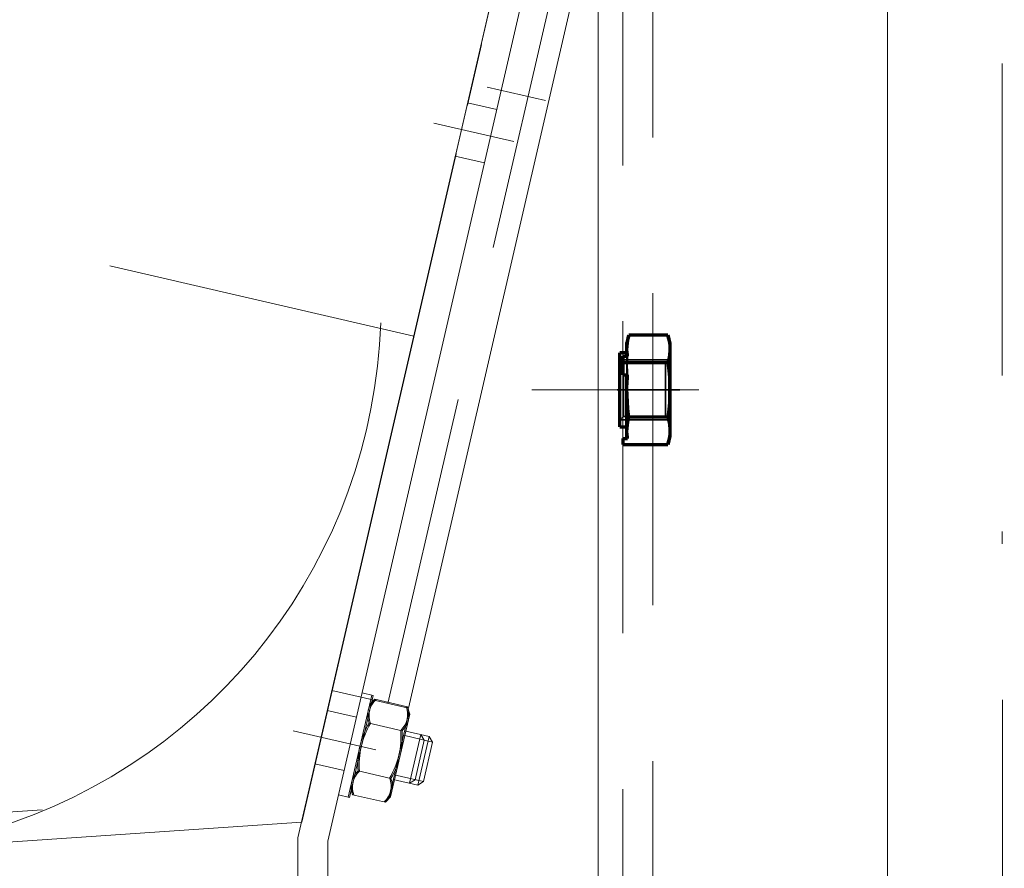
# Model space of a CAD drawing. Units: millimetres. Extents: x 0 to 210, y 0 to 297.
# Drawn here: x 179 to 187, y 159 to 166 of the extents above; entities that cross this region are included whole.
import ezdxf

# ---------------------------------------------------------------- set-up
doc = ezdxf.new("R2010")
doc.units = ezdxf.units.MM
doc.header["$LTSCALE"] = 5
for name, pattern in [('AUSGEZOGEN', [0]), ('DASHDOT', [1, 0.5, -0.25, 0, -0.25]), ('DASHED', [0.75, 0.5, -0.25])]:
    doc.linetypes.add(name, pattern=pattern)
for name, color, linetype, true_color in [('Konstruktionslinien', 136, 'Continuous', 0x008080), ('Mittellinie', 1, 'Continuous', 0xff0000), ('Verdeckte Kanten', 136, 'Continuous', 0x008080), ('Volllinie breit', 18, 'Continuous', 0x000000), ('Volllinie schmal', 136, 'Continuous', 0x008080)]:
    doc.layers.add(name, color=color, linetype=linetype, true_color=true_color)

# ---------------------------------------------------------------- blocks, each defined once
blk = doc.blocks.new('Kran_500_nNn014')
at = {"layer": 'Mittellinie', "color": 1, "linetype": 'DASHDOT', "lineweight": 18, "true_color": 0xff0000}
blk.add_line((187.0736, 86.8253), (187.0511, 192.2127), dxfattribs=at)
blk = doc.blocks.new('Schweißmutter DIN 929 M12x1_nNn033')
at = {"layer": 'Verdeckte Kanten', "color": 136, "linetype": 'DASHED', "lineweight": 70, "true_color": 0x008080}
for p, q in [((184.0653, 163.6484), (184.0496, 163.5896)), ((184.3778, 163.6484), (184.0653, 163.6484)), ((184.3936, 163.5896), (184.3778, 163.6484)), ((184.0496, 163.479), (184.0496, 163.5896)), ((184.3936, 163.5896), (184.3936, 162.8296)), ((184.0496, 163.5056), (183.9936, 163.5056)), ((183.9936, 162.9136), (183.9936, 163.5056)), ((184.0176, 163.479), (184.0176, 163.329)), ((184.0176, 163.479), (184.0545, 163.479)), ((184.0176, 163.429), (184.3778, 163.429)), ((184.0176, 163.329), (184.0545, 163.329)), ((184.0496, 162.8296), (184.0496, 163.329)), ((184.3778, 162.9902), (184.0653, 162.9902)), ((183.9936, 162.9136), (184.0496, 162.9136)), ((184.0176, 162.8208), (184.0176, 162.7708)), ((184.0176, 162.8208), (184.0545, 162.8208)), ((184.0496, 162.8296), (184.0519, 162.8208)), ((184.3778, 162.7708), (184.3936, 162.8296)), ((184.0176, 162.7708), (184.3778, 162.7708))]:
    blk.add_line(p, q, dxfattribs=at)
at = {"layer": 'Verdeckte Kanten', "color": 136, "linetype": 'DASHED', "lineweight": 35, "true_color": 0x008080}
for p, q in [((184.0496, 163.5387), (184.0496, 162.8805)), ((184.3936, 163.5056), (184.3856, 163.5056)), ((184.3856, 163.5056), (184.3856, 162.9136)), ((184.0206, 163.4225), (183.9936, 163.4496)), ((183.9936, 163.4496), (184.3856, 163.4496)), ((184.3585, 163.4225), (184.0206, 163.4225)), ((184.0206, 163.4225), (184.0206, 162.9966)), ((184.3856, 163.4496), (184.3585, 163.4225)), ((184.3585, 163.4225), (184.3585, 162.9966)), ((183.9708, 163.2096), (184.4724, 163.2096)), ((183.9936, 162.9696), (184.0206, 162.9966)), ((183.9936, 162.9696), (184.3856, 162.9696)), ((184.0206, 162.9966), (184.3585, 162.9966)), ((184.3585, 162.9966), (184.3856, 162.9696)), ((184.3856, 162.9136), (184.3936, 162.9136))]:
    blk.add_line(p, q, dxfattribs=at)
for points in [[(184.0653, 163.6484), (184.0602, 163.628), (184.0533, 163.5905), (184.05, 163.5557), (184.0496, 163.5387)], [(184.3936, 163.5387), (184.3931, 163.5563), (184.3897, 163.5916), (184.3827, 163.6287), (184.3778, 163.6484)], [(184.0496, 163.5387), (184.0497, 163.5289), (184.0508, 163.5093), (184.0529, 163.4893), (184.0545, 163.479)], [(184.3778, 163.429), (184.3827, 163.4487), (184.3897, 163.4857), (184.3931, 163.5211), (184.3936, 163.5387)], [(184.0545, 163.479), (184.053, 163.4536), (184.0519, 163.404), (184.053, 163.3543), (184.0545, 163.329)], [(184.0545, 163.329), (184.053, 163.3543), (184.0519, 163.404), (184.053, 163.4536), (184.0545, 163.479)], [(184.3936, 163.2096), (184.3931, 163.2448), (184.3897, 163.3155), (184.3827, 163.3896), (184.3778, 163.429)], [(184.0545, 163.329), (184.0529, 163.3083), (184.0508, 163.2682), (184.0497, 163.229), (184.0496, 163.2096)], [(184.0496, 163.2096), (184.05, 163.1756), (184.0533, 163.1059), (184.0602, 163.031), (184.0653, 162.9902)], [(184.3778, 162.9902), (184.3827, 163.0296), (184.3897, 163.1036), (184.3931, 163.1743), (184.3936, 163.2096)], [(184.0653, 162.9902), (184.0602, 162.9698), (184.0533, 162.9323), (184.05, 162.8975), (184.0496, 162.8805)], [(184.3936, 162.8805), (184.3931, 162.8981), (184.3897, 162.9335), (184.3827, 162.9705), (184.3778, 162.9902)], [(184.0496, 162.8805), (184.0497, 162.8708), (184.0508, 162.8512), (184.0529, 162.8311), (184.0545, 162.8208)], [(184.3778, 162.7708), (184.3827, 162.7905), (184.3897, 162.8275), (184.3931, 162.8629), (184.3936, 162.8805)], [(184.0545, 162.8208), (184.0537, 162.8208), (184.0525, 162.8208), (184.052, 162.8208), (184.0519, 162.8208)], [(184.0519, 162.8208), (184.052, 162.8208), (184.0525, 162.8208), (184.0537, 162.8208), (184.0545, 162.8208)]]:
    blk.add_lwpolyline(points, dxfattribs=at)
at = {"layer": 'Verdeckte Kanten', "color": 136, "linetype": 'DASHED', "lineweight": 70, "true_color": 0x008080}
for points in [[(184.0496, 163.5387), (184.05, 163.5557), (184.0533, 163.5905), (184.0602, 163.628), (184.0653, 163.6484)], [(184.3778, 163.6484), (184.3827, 163.6287), (184.3897, 163.5916), (184.3931, 163.5563), (184.3936, 163.5387)], [(184.0545, 163.479), (184.0529, 163.4893), (184.0508, 163.5093), (184.0497, 163.5289), (184.0496, 163.5387)], [(184.3936, 163.5387), (184.3931, 163.5211), (184.3897, 163.4857), (184.3827, 163.4487), (184.3778, 163.429)], [(184.3778, 163.429), (184.3827, 163.3896), (184.3897, 163.3155), (184.3931, 163.2448), (184.3936, 163.2096)], [(184.0496, 163.2096), (184.0497, 163.229), (184.0508, 163.2682), (184.0529, 163.3083), (184.0545, 163.329)], [(184.0653, 162.9902), (184.0602, 163.031), (184.0533, 163.1059), (184.05, 163.1756), (184.0496, 163.2096)], [(184.3936, 163.2096), (184.3931, 163.1743), (184.3897, 163.1036), (184.3827, 163.0296), (184.3778, 162.9902)], [(184.0496, 162.8805), (184.05, 162.8975), (184.0533, 162.9323), (184.0602, 162.9698), (184.0653, 162.9902)], [(184.3778, 162.9902), (184.3827, 162.9705), (184.3897, 162.9335), (184.3931, 162.8981), (184.3936, 162.8805)], [(184.0545, 162.8208), (184.0529, 162.8311), (184.0508, 162.8512), (184.0497, 162.8708), (184.0496, 162.8805)], [(184.3936, 162.8805), (184.3931, 162.8629), (184.3897, 162.8275), (184.3827, 162.7905), (184.3778, 162.7708)]]:
    blk.add_lwpolyline(points, dxfattribs=at)
blk = doc.blocks.new('Kran_500_nNn054')
at = {"layer": 'Mittellinie', "color": 1, "linetype": 'DASHDOT', "lineweight": 18, "true_color": 0xff0000}
blk.add_line((187.0736, 86.8253), (187.0511, 192.2127), dxfattribs=at)
blk = doc.blocks.new('Schweißmutter DIN 929 M12x1_nNn064')
at = {"layer": 'Verdeckte Kanten', "color": 136, "linetype": 'DASHED', "lineweight": 70, "true_color": 0x008080}
for p, q in [((184.0653, 163.6484), (184.0496, 163.5896)), ((184.3778, 163.6484), (184.0653, 163.6484)), ((184.3936, 163.5896), (184.3778, 163.6484)), ((184.0496, 163.479), (184.0496, 163.5896)), ((184.3936, 163.5896), (184.3936, 162.8296)), ((184.0496, 163.5056), (183.9936, 163.5056)), ((183.9936, 162.9136), (183.9936, 163.5056)), ((184.0176, 163.479), (184.0176, 163.329)), ((184.0176, 163.479), (184.0545, 163.479)), ((184.0176, 163.429), (184.3778, 163.429)), ((184.0176, 163.329), (184.0545, 163.329)), ((184.0496, 162.8296), (184.0496, 163.329)), ((184.3778, 162.9902), (184.0653, 162.9902)), ((183.9936, 162.9136), (184.0496, 162.9136)), ((184.0176, 162.8208), (184.0176, 162.7708)), ((184.0176, 162.8208), (184.0545, 162.8208)), ((184.0496, 162.8296), (184.0519, 162.8208)), ((184.3778, 162.7708), (184.3936, 162.8296)), ((184.0176, 162.7708), (184.3778, 162.7708))]:
    blk.add_line(p, q, dxfattribs=at)
at = {"layer": 'Verdeckte Kanten', "color": 136, "linetype": 'DASHED', "lineweight": 35, "true_color": 0x008080}
for p, q in [((184.0496, 163.5387), (184.0496, 162.8805)), ((184.3936, 163.5056), (184.3856, 163.5056)), ((184.3856, 163.5056), (184.3856, 162.9136)), ((184.0206, 163.4225), (183.9936, 163.4496)), ((183.9936, 163.4496), (184.3856, 163.4496)), ((184.3585, 163.4225), (184.0206, 163.4225)), ((184.0206, 163.4225), (184.0206, 162.9966)), ((184.3856, 163.4496), (184.3585, 163.4225)), ((184.3585, 163.4225), (184.3585, 162.9966)), ((183.9708, 163.2096), (184.4724, 163.2096)), ((183.9936, 162.9696), (184.0206, 162.9966)), ((183.9936, 162.9696), (184.3856, 162.9696)), ((184.0206, 162.9966), (184.3585, 162.9966)), ((184.3585, 162.9966), (184.3856, 162.9696)), ((184.3856, 162.9136), (184.3936, 162.9136))]:
    blk.add_line(p, q, dxfattribs=at)
for points in [[(184.0653, 163.6484), (184.0602, 163.628), (184.0533, 163.5905), (184.05, 163.5557), (184.0496, 163.5387)], [(184.3936, 163.5387), (184.3931, 163.5563), (184.3897, 163.5916), (184.3827, 163.6287), (184.3778, 163.6484)], [(184.0496, 163.5387), (184.0497, 163.5289), (184.0508, 163.5093), (184.0529, 163.4893), (184.0545, 163.479)], [(184.3778, 163.429), (184.3827, 163.4487), (184.3897, 163.4857), (184.3931, 163.5211), (184.3936, 163.5387)], [(184.0545, 163.479), (184.053, 163.4536), (184.0519, 163.404), (184.053, 163.3543), (184.0545, 163.329)], [(184.0545, 163.329), (184.053, 163.3543), (184.0519, 163.404), (184.053, 163.4536), (184.0545, 163.479)], [(184.3936, 163.2096), (184.3931, 163.2448), (184.3897, 163.3155), (184.3827, 163.3896), (184.3778, 163.429)], [(184.0545, 163.329), (184.0529, 163.3083), (184.0508, 163.2682), (184.0497, 163.229), (184.0496, 163.2096)], [(184.0496, 163.2096), (184.05, 163.1756), (184.0533, 163.1059), (184.0602, 163.031), (184.0653, 162.9902)], [(184.3778, 162.9902), (184.3827, 163.0296), (184.3897, 163.1036), (184.3931, 163.1743), (184.3936, 163.2096)], [(184.0653, 162.9902), (184.0602, 162.9698), (184.0533, 162.9323), (184.05, 162.8975), (184.0496, 162.8805)], [(184.3936, 162.8805), (184.3931, 162.8981), (184.3897, 162.9335), (184.3827, 162.9705), (184.3778, 162.9902)], [(184.0496, 162.8805), (184.0497, 162.8708), (184.0508, 162.8512), (184.0529, 162.8311), (184.0545, 162.8208)], [(184.3778, 162.7708), (184.3827, 162.7905), (184.3897, 162.8275), (184.3931, 162.8629), (184.3936, 162.8805)], [(184.0545, 162.8208), (184.0537, 162.8208), (184.0525, 162.8208), (184.052, 162.8208), (184.0519, 162.8208)], [(184.0519, 162.8208), (184.052, 162.8208), (184.0525, 162.8208), (184.0537, 162.8208), (184.0545, 162.8208)]]:
    blk.add_lwpolyline(points, dxfattribs=at)
at = {"layer": 'Verdeckte Kanten', "color": 136, "linetype": 'DASHED', "lineweight": 70, "true_color": 0x008080}
for points in [[(184.0496, 163.5387), (184.05, 163.5557), (184.0533, 163.5905), (184.0602, 163.628), (184.0653, 163.6484)], [(184.3778, 163.6484), (184.3827, 163.6287), (184.3897, 163.5916), (184.3931, 163.5563), (184.3936, 163.5387)], [(184.0545, 163.479), (184.0529, 163.4893), (184.0508, 163.5093), (184.0497, 163.5289), (184.0496, 163.5387)], [(184.3936, 163.5387), (184.3931, 163.5211), (184.3897, 163.4857), (184.3827, 163.4487), (184.3778, 163.429)], [(184.3778, 163.429), (184.3827, 163.3896), (184.3897, 163.3155), (184.3931, 163.2448), (184.3936, 163.2096)], [(184.0496, 163.2096), (184.0497, 163.229), (184.0508, 163.2682), (184.0529, 163.3083), (184.0545, 163.329)], [(184.0653, 162.9902), (184.0602, 163.031), (184.0533, 163.1059), (184.05, 163.1756), (184.0496, 163.2096)], [(184.3936, 163.2096), (184.3931, 163.1743), (184.3897, 163.1036), (184.3827, 163.0296), (184.3778, 162.9902)], [(184.0496, 162.8805), (184.05, 162.8975), (184.0533, 162.9323), (184.0602, 162.9698), (184.0653, 162.9902)], [(184.3778, 162.9902), (184.3827, 162.9705), (184.3897, 162.9335), (184.3931, 162.8981), (184.3936, 162.8805)], [(184.0545, 162.8208), (184.0529, 162.8311), (184.0508, 162.8512), (184.0497, 162.8708), (184.0496, 162.8805)], [(184.3936, 162.8805), (184.3931, 162.8629), (184.3897, 162.8275), (184.3827, 162.7905), (184.3778, 162.7708)]]:
    blk.add_lwpolyline(points, dxfattribs=at)

msp = doc.modelspace()

# ---------------------------------------------------------------- linework, layer by layer
at = {"layer": 'Konstruktionslinien', "color": 96, "linetype": 'DASHDOT', "lineweight": 18, "true_color": 0x008000}
msp.add_line((182.3406, 163.6414), (172.2314, 165.9743), dxfattribs=at)
at = {"layer": 'Mittellinie', "color": 1, "linetype": 'DASHDOT', "lineweight": 18, "true_color": 0xff0000}
for p, q in [((182.9295, 165.6364), (183.3971, 165.5282)), ((182.5007, 165.3487), (183.1431, 165.2004)), ((183.2881, 163.2096), (184.6245, 163.2096)), ((181.376, 160.4769), (182.0362, 160.3244))]:
    msp.add_line(p, q, dxfattribs=at)
at = {"layer": 'Verdeckte Kanten', "color": 136, "linetype": 'DASHED', "lineweight": 18, "true_color": 0x008080}
for p, q in [((184.2571, 190.2338), (184.2571, 135.0096)), ((184.0176, 135.0096), (184.0176, 182.0096)), ((182.1336, 160.6968), (183.6128, 167.104)), ((181.6846, 160.8004), (181.9184, 160.7464)), ((181.6477, 160.6399), (181.8816, 160.5859)), ((181.5488, 160.2112), (181.7826, 160.1572)), ((178.1482, 159.7589), (179.3642, 159.8421))]:
    msp.add_line(p, q, dxfattribs=at)
at = {"layer": 'Volllinie breit', "color": 18, "linetype": 'AUSGEZOGEN', "lineweight": 18, "true_color": 0x000000}
for p, q in [((183.8176, 135.0096), (183.8176, 182.0096)), ((186.1368, 135.0096), (186.1368, 182.0096)), ((183.5776, 169.0001), (181.4122, 159.6194)), ((183.8176, 168.9727), (181.652, 159.5914)), ((182.2989, 160.6586), (183.7781, 167.0659)), ((181.8156, 159.9446), (182.0045, 160.763)), ((181.8258, 159.9423), (182.0154, 160.7607)), ((181.9184, 160.7464), (182.2989, 160.6586)), ((181.9267, 160.781), (182.0154, 160.7607)), ((181.9865, 160.685), (182.028, 160.7294)), ((182.028, 160.7294), (182.2915, 160.6686)), ((181.9974, 160.6828), (182.0388, 160.727)), ((182.2808, 160.6711), (182.2984, 160.613)), ((182.2915, 160.6686), (182.3091, 160.6104)), ((182.2984, 160.613), (182.1455, 159.9505)), ((182.3091, 160.6104), (182.1557, 159.948)), ((181.9839, 160.5382), (182.2471, 160.4772)), ((182.267, 160.4767), (182.4651, 160.431)), ((182.3974, 160.4463), (182.3073, 160.0566)), ((182.4651, 160.431), (182.3751, 160.0413)), ((182.4251, 160.402), (182.3974, 160.4463)), ((182.4924, 160.3868), (182.4651, 160.431)), ((182.3514, 160.0842), (182.4251, 160.402)), ((182.419, 160.0689), (182.4924, 160.3868)), ((181.8956, 160.1557), (182.1584, 160.0949)), ((181.8514, 159.9644), (181.8336, 160.0226)), ((181.8614, 159.9622), (181.8437, 160.0203)), ((182.177, 160.087), (182.3751, 160.0413)), ((182.3073, 160.0566), (182.3514, 160.0842)), ((182.3751, 160.0413), (182.419, 160.0689)), ((181.7377, 159.9626), (181.8258, 159.9423)), ((181.8514, 159.9644), (182.1142, 159.9036)), ((182.1455, 159.9505), (182.1041, 159.9061)), ((182.1557, 159.948), (182.1142, 159.9036)), ((181.4409, 159.7438), (177.9791, 159.5069)), ((181.4122, 157.7696), (181.4122, 159.6194)), ((181.6522, 157.7696), (181.6522, 159.592))]:
    msp.add_line(p, q, dxfattribs=at)
at = {"layer": 'Volllinie breit', "color": 18, "linetype": 'AUSGEZOGEN', "lineweight": 25, "true_color": 0x000000}
for p, q in [((182.8805, 165.9795), (182.768, 165.4923)), ((182.6781, 165.1028), (181.4409, 159.7438))]:
    msp.add_line(p, q, dxfattribs=at)
at = {"layer": 'Volllinie breit', "color": 136, "linetype": 'DASHED', "lineweight": 18, "true_color": 0x008080}
for p, q in [((182.7723, 165.5118), (183.0062, 165.4578)), ((182.6734, 165.0831), (182.9072, 165.0291))]:
    msp.add_line(p, q, dxfattribs=at)
at = {"layer": 'Volllinie breit', "color": 18, "linetype": 'AUSGEZOGEN', "lineweight": 18, "true_color": 0x000000}
for centre, radius, start, end in [((177.6786, 163.8965), 4.4, 216.02448, 358.05754), ((182.1457, 160.6017), 0.1738, 132.61575, 201.38425), ((182.1564, 160.599), 0.1738, 132.57175, 201.34024), ((182.1188, 160.6079), 0.1738, 312.61575, 21.38425), ((182.1296, 160.6053), 0.1738, 312.57174, 21.34025), ((182.543, 160.2077), 0.6496, 149.41205, 184.58795), ((182.5536, 160.2048), 0.6496, 149.36805, 184.54395), ((181.5888, 160.4279), 0.6496, 329.41205, 4.58795), ((181.5996, 160.4258), 0.6496, 329.36806, 4.54395), ((182.0132, 160.0279), 0.1738, 132.61575, 201.38425), ((182.0236, 160.0253), 0.1738, 132.57175, 201.34024), ((181.9864, 160.0341), 0.1738, 312.61575, 21.38425), ((181.9968, 160.0316), 0.1738, 312.57174, 21.34025)]:
    msp.add_arc(centre, radius, start, end, dxfattribs=at)
at = {"layer": 'Volllinie schmal', "color": 4, "linetype": 'AUSGEZOGEN', "lineweight": 18, "true_color": 0x00ffff}
msp.add_line((183.5326, 168.8052), (182.3406, 163.6414), dxfattribs=at)
at = {"layer": 'Volllinie schmal', "color": 136, "linetype": 'AUSGEZOGEN', "lineweight": 18, "true_color": 0x008080}
for p, q in [((182.2587, 160.4408), (182.4924, 160.3868)), ((182.1853, 160.1229), (182.419, 160.0689))]:
    msp.add_line(p, q, dxfattribs=at)

# ---------------------------------------------------------------- block references
for name in ['Kran_500_nNn014', 'Kran_500_nNn054', 'Schweißmutter DIN 929 M12x1_nNn033', 'Schweißmutter DIN 929 M12x1_nNn064']:
    msp.add_blockref(name, (0, 0))

doc.saveas('drawing.dxf')
